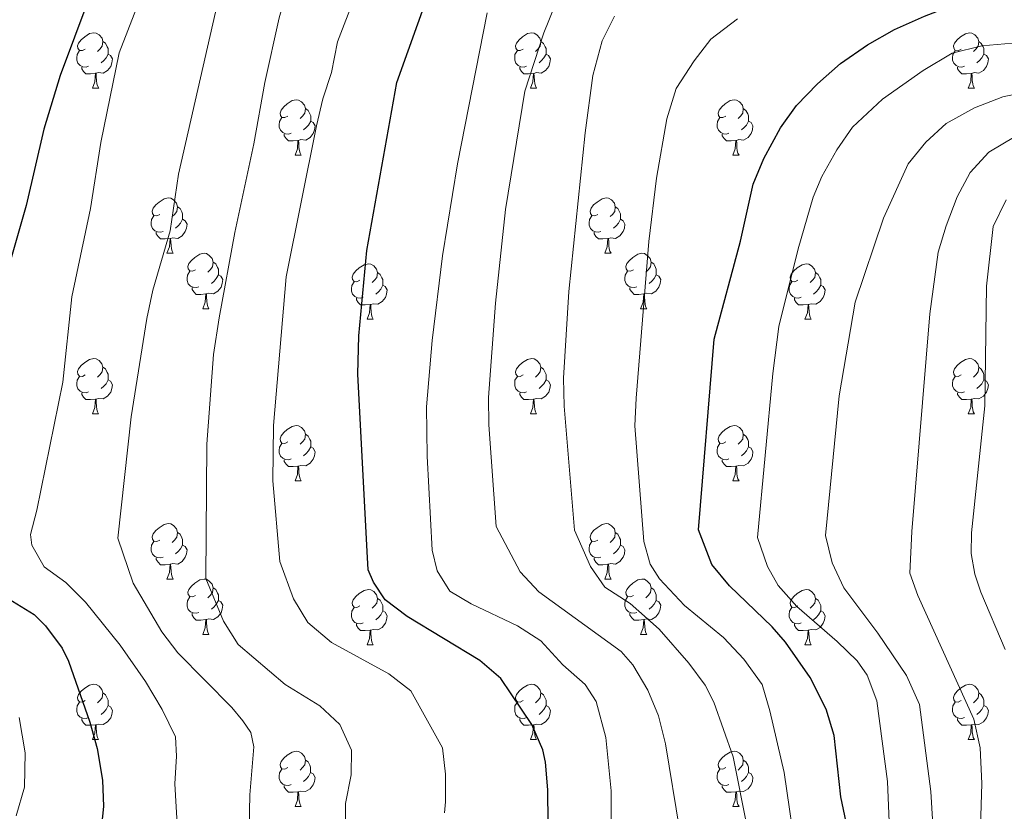
# Model space of a CAD drawing. Units: metres. Extents: x 654110 to 658632, y 4739015 to 4742086.
# Drawn here: x 656276 to 656454, y 4739712 to 4739855 of the extents above; entities that cross this region are included whole.
import ezdxf

# ---------------------------------------------------------------- set-up
doc = ezdxf.new("R2010")
doc.units = ezdxf.units.M
doc.header["$MEASUREMENT"] = 0
for name, color, linetype, lineweight in [('Level 36', 19, 'Continuous', 40), ('Level 4', 36, 'Continuous', 30), ('Level 5', 36, 'Continuous', 0)]:
    doc.layers.add(name, color=color, linetype=linetype, lineweight=lineweight)

msp = doc.modelspace()

# ---------------------------------------------------------------- linework, layer by layer
at = {"layer": 'Level 36', "color": 92, "linetype": 'Continuous', "lineweight": 0}
for points in [[(656287.65, 4739849.64), (656287.12, 4739849.38), (656286.59, 4739849.43), (656286.32, 4739849.8), (656286.27, 4739850.23), (656286.43, 4739850.75), (656286.91, 4739851.34), (656287.54, 4739851.87), (656288.44, 4739852.46), (656289.19, 4739852.62), (656289.62, 4739852.56), (656290.14, 4739852.25), (656290.68, 4739851.66), (656290.84, 4739851.02), (656290.72, 4739850.17), (656290.3, 4739849.64), (656289.88, 4739849.22)], [(656290.84, 4739851.02), (656291.31, 4739850.71), (656291.62, 4739850.07), (656291.78, 4739849.75), (656291.78, 4739849.17), (656291.78, 4739848.74), (656291.42, 4739848.05), (656291, 4739847.57), (656290.52, 4739847.15)], [(656366.98, 4739849.64), (656366.45, 4739849.38), (656365.92, 4739849.43), (656365.65, 4739849.8), (656365.6, 4739850.22), (656365.76, 4739850.74), (656366.24, 4739851.34), (656366.87, 4739851.87), (656367.77, 4739852.46), (656368.52, 4739852.62), (656368.94, 4739852.56), (656369.47, 4739852.24), (656370, 4739851.66), (656370.16, 4739851.02), (656370.05, 4739850.17), (656369.63, 4739849.64), (656369.21, 4739849.22)], [(656370.16, 4739851.02), (656370.64, 4739850.7), (656370.95, 4739850.06), (656371.11, 4739849.74), (656371.11, 4739849.16), (656371.11, 4739848.74), (656370.74, 4739848.05), (656370.32, 4739847.57), (656369.84, 4739847.15)], [(656446.3, 4739849.64), (656445.77, 4739849.37), (656445.24, 4739849.43), (656444.98, 4739849.8), (656444.92, 4739850.22), (656445.08, 4739850.74), (656445.56, 4739851.34), (656446.2, 4739851.87), (656447.1, 4739852.45), (656447.84, 4739852.61), (656448.27, 4739852.56), (656448.8, 4739852.24), (656449.33, 4739851.66), (656449.49, 4739851.02), (656449.38, 4739850.17), (656448.95, 4739849.64), (656448.53, 4739849.21)], [(656449.49, 4739851.02), (656449.96, 4739850.7), (656450.28, 4739850.06), (656450.44, 4739849.74), (656450.44, 4739849.16), (656450.44, 4739848.74), (656450.07, 4739848.05), (656449.65, 4739847.57), (656449.17, 4739847.15)], [(656288.24, 4739846.56), (656287.81, 4739846.4), (656287.22, 4739846.46), (656286.75, 4739846.67), (656286.32, 4739847.1), (656286.11, 4739847.68), (656286.11, 4739848.1), (656286.16, 4739848.69), (656286.59, 4739849.38)], [(656367.56, 4739846.56), (656367.14, 4739846.4), (656366.55, 4739846.46), (656366.08, 4739846.67), (656365.65, 4739847.1), (656365.44, 4739847.68), (656365.44, 4739848.1), (656365.49, 4739848.68), (656365.92, 4739849.38)], [(656446.89, 4739846.56), (656446.46, 4739846.4), (656445.88, 4739846.46), (656445.4, 4739846.67), (656444.98, 4739847.09), (656444.76, 4739847.68), (656444.76, 4739848.1), (656444.82, 4739848.68), (656445.24, 4739849.37)], [(656291.78, 4739848.74), (656292.24, 4739848.49), (656292.58, 4739847.88), (656292.48, 4739847.15), (656292.26, 4739846.51), (656291.68, 4739845.77), (656290.88, 4739845.29), (656290.04, 4739845.4), (656289.6, 4739845.27)], [(656371.11, 4739848.74), (656371.57, 4739848.49), (656371.91, 4739847.88), (656371.8, 4739847.15), (656371.59, 4739846.51), (656371.01, 4739845.77), (656370.21, 4739845.29), (656369.36, 4739845.4), (656368.93, 4739845.26)], [(656450.44, 4739848.74), (656450.89, 4739848.49), (656451.24, 4739847.87), (656451.13, 4739847.15), (656450.92, 4739846.51), (656450.33, 4739845.77), (656449.54, 4739845.29), (656448.69, 4739845.39), (656448.26, 4739845.26)], [(656289.5, 4739845.27), (656288.6, 4739845.18), (656287.76, 4739845.18), (656287.34, 4739845.61), (656287.02, 4739846.09), (656287.02, 4739846.4)], [(656368.82, 4739845.26), (656367.93, 4739845.18), (656367.09, 4739845.18), (656366.66, 4739845.61), (656366.34, 4739846.08), (656366.34, 4739846.4)], [(656448.15, 4739845.26), (656447.26, 4739845.18), (656446.41, 4739845.18), (656445.99, 4739845.61), (656445.67, 4739846.08), (656445.67, 4739846.4)], [(656288.95, 4739842.58), (656289.38, 4739843.74), (656289.5, 4739845.27), (656289.6, 4739845.27), (656289.64, 4739844.68), (656289.68, 4739844), (656289.74, 4739843.38), (656289.86, 4739842.98), (656290.08, 4739842.58)], [(656368.28, 4739842.58), (656368.71, 4739843.74), (656368.82, 4739845.26), (656368.93, 4739845.26), (656368.97, 4739844.68), (656369, 4739844), (656369.07, 4739843.38), (656369.19, 4739842.98), (656369.4, 4739842.58)], [(656447.6, 4739842.58), (656448.04, 4739843.74), (656448.15, 4739845.26), (656448.26, 4739845.26), (656448.29, 4739844.68), (656448.33, 4739843.99), (656448.4, 4739843.38), (656448.51, 4739842.98), (656448.73, 4739842.58)], [(656288.95, 4739842.58), (656290.08, 4739842.58)], [(656368.28, 4739842.58), (656369.4, 4739842.58)], [(656447.6, 4739842.58), (656448.73, 4739842.58)], [(656324.34, 4739837.5), (656323.81, 4739837.24), (656323.28, 4739837.29), (656323.02, 4739837.66), (656322.96, 4739838.08), (656323.12, 4739838.6), (656323.6, 4739839.2), (656324.24, 4739839.73), (656325.14, 4739840.32), (656325.88, 4739840.48), (656326.3, 4739840.42), (656326.84, 4739840.1), (656327.36, 4739839.52), (656327.52, 4739838.88), (656327.42, 4739838.03), (656326.99, 4739837.5), (656326.57, 4739837.08)], [(656403.67, 4739837.5), (656403.14, 4739837.24), (656402.61, 4739837.29), (656402.34, 4739837.66), (656402.29, 4739838.08), (656402.45, 4739838.6), (656402.93, 4739839.2), (656403.56, 4739839.73), (656404.46, 4739840.32), (656405.21, 4739840.48), (656405.63, 4739840.42), (656406.16, 4739840.1), (656406.69, 4739839.52), (656406.85, 4739838.88), (656406.74, 4739838.03), (656406.32, 4739837.5), (656405.9, 4739837.08)], [(656327.52, 4739838.88), (656328, 4739838.56), (656328.32, 4739837.92), (656328.48, 4739837.6), (656328.48, 4739837.02), (656328.48, 4739836.6), (656328.1, 4739835.91), (656327.68, 4739835.43), (656327.2, 4739835.01)], [(656406.85, 4739838.88), (656407.33, 4739838.56), (656407.64, 4739837.92), (656407.8, 4739837.6), (656407.8, 4739837.02), (656407.8, 4739836.6), (656407.43, 4739835.91), (656407.01, 4739835.43), (656406.53, 4739835.01)], [(656324.92, 4739834.42), (656324.5, 4739834.26), (656323.92, 4739834.32), (656323.44, 4739834.53), (656323.02, 4739834.96), (656322.8, 4739835.54), (656322.8, 4739835.96), (656322.86, 4739836.55), (656323.28, 4739837.24)], [(656404.25, 4739834.42), (656403.83, 4739834.26), (656403.24, 4739834.32), (656402.77, 4739834.53), (656402.34, 4739834.96), (656402.13, 4739835.54), (656402.13, 4739835.96), (656402.18, 4739836.54), (656402.61, 4739837.24)], [(656328.48, 4739836.6), (656328.93, 4739836.35), (656329.28, 4739835.74), (656329.16, 4739835.01), (656328.96, 4739834.37), (656328.37, 4739833.63), (656327.58, 4739833.15), (656326.72, 4739833.26), (656326.3, 4739833.13)], [(656407.8, 4739836.6), (656408.26, 4739836.35), (656408.6, 4739835.74), (656408.49, 4739835.01), (656408.28, 4739834.37), (656407.7, 4739833.63), (656406.9, 4739833.15), (656406.05, 4739833.26), (656405.62, 4739833.12)], [(656326.18, 4739833.13), (656325.3, 4739833.04), (656324.45, 4739833.04), (656324.02, 4739833.47), (656323.7, 4739833.95), (656323.7, 4739834.26)], [(656325.64, 4739830.44), (656326.08, 4739831.6), (656326.18, 4739833.13), (656326.3, 4739833.13), (656326.33, 4739832.54), (656326.36, 4739831.86), (656326.44, 4739831.24), (656326.55, 4739830.84), (656326.76, 4739830.44)], [(656405.51, 4739833.12), (656404.62, 4739833.04), (656403.78, 4739833.04), (656403.35, 4739833.47), (656403.03, 4739833.94), (656403.03, 4739834.26)], [(656404.97, 4739830.44), (656405.4, 4739831.6), (656405.51, 4739833.12), (656405.62, 4739833.12), (656405.66, 4739832.54), (656405.69, 4739831.86), (656405.76, 4739831.24), (656405.88, 4739830.84), (656406.09, 4739830.44)], [(656325.64, 4739830.44), (656326.76, 4739830.44)], [(656404.97, 4739830.44), (656406.09, 4739830.44)], [(656301.15, 4739819.73), (656300.62, 4739819.47), (656300.09, 4739819.52), (656299.83, 4739819.89), (656299.77, 4739820.32), (656299.93, 4739820.84), (656300.41, 4739821.43), (656301.05, 4739821.96), (656301.95, 4739822.55), (656302.69, 4739822.71), (656303.12, 4739822.65), (656303.65, 4739822.34), (656304.18, 4739821.75), (656304.34, 4739821.11), (656304.23, 4739820.26), (656303.8, 4739819.73), (656303.38, 4739819.31)], [(656380.48, 4739819.73), (656379.95, 4739819.47), (656379.42, 4739819.52), (656379.15, 4739819.89), (656379.1, 4739820.32), (656379.26, 4739820.84), (656379.74, 4739821.43), (656380.37, 4739821.96), (656381.27, 4739822.55), (656382.02, 4739822.71), (656382.44, 4739822.65), (656382.97, 4739822.34), (656383.5, 4739821.75), (656383.66, 4739821.11), (656383.55, 4739820.26), (656383.13, 4739819.73), (656382.71, 4739819.31)], [(656304.34, 4739821.11), (656304.81, 4739820.8), (656305.13, 4739820.16), (656305.29, 4739819.84), (656305.29, 4739819.26), (656305.29, 4739818.83), (656304.92, 4739818.14), (656304.5, 4739817.66), (656304.02, 4739817.24)], [(656383.66, 4739821.11), (656384.14, 4739820.8), (656384.45, 4739820.16), (656384.61, 4739819.84), (656384.61, 4739819.26), (656384.61, 4739818.83), (656384.24, 4739818.14), (656383.82, 4739817.66), (656383.34, 4739817.24)], [(656301.74, 4739816.65), (656301.31, 4739816.49), (656300.73, 4739816.55), (656300.25, 4739816.76), (656299.83, 4739817.19), (656299.61, 4739817.77), (656299.61, 4739818.19), (656299.67, 4739818.78), (656300.09, 4739819.47)], [(656381.06, 4739816.65), (656380.64, 4739816.49), (656380.05, 4739816.55), (656379.58, 4739816.76), (656379.15, 4739817.19), (656378.94, 4739817.77), (656378.94, 4739818.19), (656378.99, 4739818.78), (656379.42, 4739819.47)], [(656305.29, 4739818.83), (656305.74, 4739818.58), (656306.09, 4739817.97), (656305.98, 4739817.24), (656305.77, 4739816.6), (656305.18, 4739815.86), (656304.39, 4739815.38), (656303.54, 4739815.49), (656303.11, 4739815.36)], [(656384.61, 4739818.83), (656385.07, 4739818.58), (656385.41, 4739817.97), (656385.3, 4739817.24), (656385.09, 4739816.6), (656384.51, 4739815.86), (656383.71, 4739815.38), (656382.86, 4739815.49), (656382.43, 4739815.36)], [(656303, 4739815.36), (656302.11, 4739815.27), (656301.26, 4739815.27), (656300.84, 4739815.7), (656300.52, 4739816.18), (656300.52, 4739816.49)], [(656302.45, 4739812.67), (656302.89, 4739813.83), (656303, 4739815.36), (656303.11, 4739815.36), (656303.14, 4739814.77), (656303.18, 4739814.09), (656303.25, 4739813.47), (656303.36, 4739813.07), (656303.58, 4739812.67)], [(656382.32, 4739815.36), (656381.43, 4739815.27), (656380.59, 4739815.27), (656380.16, 4739815.7), (656379.84, 4739816.18), (656379.84, 4739816.49)], [(656381.78, 4739812.67), (656382.21, 4739813.83), (656382.32, 4739815.36), (656382.43, 4739815.36), (656382.47, 4739814.77), (656382.5, 4739814.09), (656382.57, 4739813.47), (656382.69, 4739813.07), (656382.9, 4739812.67)], [(656302.45, 4739812.67), (656303.58, 4739812.67)], [(656307.63, 4739809.7), (656307.1, 4739809.43), (656306.57, 4739809.49), (656306.3, 4739809.86), (656306.25, 4739810.28), (656306.41, 4739810.8), (656306.89, 4739811.4), (656307.52, 4739811.93), (656308.42, 4739812.51), (656309.17, 4739812.67), (656309.59, 4739812.62), (656310.12, 4739812.3), (656310.65, 4739811.72), (656310.81, 4739811.08), (656310.7, 4739810.23), (656310.28, 4739809.7), (656309.86, 4739809.27)], [(656381.78, 4739812.67), (656382.9, 4739812.67)], [(656386.95, 4739809.7), (656386.42, 4739809.43), (656385.89, 4739809.49), (656385.63, 4739809.86), (656385.57, 4739810.28), (656385.73, 4739810.8), (656386.21, 4739811.4), (656386.85, 4739811.93), (656387.75, 4739812.51), (656388.49, 4739812.67), (656388.92, 4739812.62), (656389.45, 4739812.3), (656389.98, 4739811.72), (656390.14, 4739811.08), (656390.03, 4739810.23), (656389.6, 4739809.7), (656389.18, 4739809.27)], [(656310.81, 4739811.08), (656311.29, 4739810.76), (656311.6, 4739810.12), (656311.76, 4739809.8), (656311.76, 4739809.22), (656311.76, 4739808.8), (656311.39, 4739808.11), (656310.97, 4739807.63), (656310.49, 4739807.21)], [(656337.4, 4739807.79), (656336.87, 4739807.53), (656336.34, 4739807.58), (656336.07, 4739807.95), (656336.02, 4739808.38), (656336.18, 4739808.9), (656336.66, 4739809.49), (656337.29, 4739810.02), (656338.19, 4739810.61), (656338.94, 4739810.77), (656339.36, 4739810.71), (656339.89, 4739810.4), (656340.42, 4739809.81), (656340.58, 4739809.17), (656340.47, 4739808.32), (656340.05, 4739807.79), (656339.63, 4739807.37)], [(656390.14, 4739811.08), (656390.61, 4739810.76), (656390.93, 4739810.12), (656391.09, 4739809.8), (656391.09, 4739809.22), (656391.09, 4739808.8), (656390.72, 4739808.11), (656390.3, 4739807.63), (656389.82, 4739807.21)], [(656416.72, 4739807.79), (656416.2, 4739807.53), (656415.66, 4739807.58), (656415.4, 4739807.95), (656415.34, 4739808.38), (656415.5, 4739808.9), (656415.98, 4739809.49), (656416.62, 4739810.02), (656417.52, 4739810.61), (656418.26, 4739810.77), (656418.69, 4739810.71), (656419.22, 4739810.4), (656419.75, 4739809.81), (656419.91, 4739809.17), (656419.8, 4739808.32), (656419.38, 4739807.79), (656418.96, 4739807.37)], [(656308.21, 4739806.62), (656307.79, 4739806.46), (656307.2, 4739806.52), (656306.73, 4739806.73), (656306.3, 4739807.15), (656306.09, 4739807.74), (656306.09, 4739808.16), (656306.14, 4739808.74), (656306.57, 4739809.43)], [(656311.76, 4739808.8), (656312.22, 4739808.55), (656312.56, 4739807.93), (656312.45, 4739807.21), (656312.24, 4739806.57), (656311.66, 4739805.83), (656310.86, 4739805.35), (656310.01, 4739805.45), (656309.58, 4739805.32)], [(656340.58, 4739809.17), (656341.06, 4739808.86), (656341.37, 4739808.22), (656341.53, 4739807.9), (656341.53, 4739807.32), (656341.53, 4739806.89), (656341.16, 4739806.2), (656340.74, 4739805.72), (656340.26, 4739805.3)], [(656387.54, 4739806.62), (656387.11, 4739806.46), (656386.53, 4739806.52), (656386.05, 4739806.73), (656385.63, 4739807.15), (656385.41, 4739807.74), (656385.41, 4739808.16), (656385.47, 4739808.74), (656385.89, 4739809.43)], [(656391.09, 4739808.8), (656391.54, 4739808.55), (656391.89, 4739807.93), (656391.78, 4739807.21), (656391.57, 4739806.57), (656390.98, 4739805.83), (656390.19, 4739805.35), (656389.34, 4739805.45), (656388.91, 4739805.32)], [(656419.91, 4739809.17), (656420.38, 4739808.86), (656420.7, 4739808.22), (656420.86, 4739807.9), (656420.86, 4739807.32), (656420.86, 4739806.89), (656420.49, 4739806.2), (656420.07, 4739805.72), (656419.59, 4739805.3)], [(656309.47, 4739805.32), (656308.58, 4739805.24), (656307.74, 4739805.24), (656307.31, 4739805.67), (656306.99, 4739806.14), (656306.99, 4739806.46)], [(656337.98, 4739804.71), (656337.56, 4739804.55), (656336.97, 4739804.61), (656336.5, 4739804.82), (656336.07, 4739805.25), (656335.86, 4739805.83), (656335.86, 4739806.25), (656335.91, 4739806.84), (656336.34, 4739807.53)], [(656341.53, 4739806.89), (656341.99, 4739806.64), (656342.33, 4739806.03), (656342.22, 4739805.3), (656342.01, 4739804.66), (656341.43, 4739803.92), (656340.63, 4739803.44), (656339.78, 4739803.55), (656339.35, 4739803.42)], [(656388.8, 4739805.32), (656387.91, 4739805.24), (656387.06, 4739805.24), (656386.64, 4739805.67), (656386.32, 4739806.14), (656386.32, 4739806.46)], [(656417.31, 4739804.71), (656416.88, 4739804.55), (656416.3, 4739804.61), (656415.82, 4739804.82), (656415.4, 4739805.25), (656415.18, 4739805.83), (656415.18, 4739806.25), (656415.24, 4739806.84), (656415.66, 4739807.53)], [(656420.86, 4739806.89), (656421.32, 4739806.64), (656421.66, 4739806.03), (656421.55, 4739805.3), (656421.34, 4739804.66), (656420.76, 4739803.92), (656419.96, 4739803.44), (656419.11, 4739803.55), (656418.68, 4739803.42)], [(656308.93, 4739802.64), (656309.36, 4739803.8), (656309.47, 4739805.32), (656309.58, 4739805.32), (656309.62, 4739804.74), (656309.65, 4739804.05), (656309.72, 4739803.44), (656309.84, 4739803.04), (656310.05, 4739802.64)], [(656388.25, 4739802.64), (656388.69, 4739803.8), (656388.8, 4739805.32), (656388.91, 4739805.32), (656388.94, 4739804.74), (656388.98, 4739804.05), (656389.05, 4739803.44), (656389.16, 4739803.04), (656389.38, 4739802.64)], [(656339.24, 4739803.42), (656338.35, 4739803.33), (656337.51, 4739803.33), (656337.08, 4739803.76), (656336.76, 4739804.24), (656336.76, 4739804.55)], [(656338.7, 4739800.73), (656339.13, 4739801.89), (656339.24, 4739803.42), (656339.35, 4739803.42), (656339.39, 4739802.83), (656339.42, 4739802.15), (656339.49, 4739801.53), (656339.61, 4739801.13), (656339.82, 4739800.73)], [(656418.57, 4739803.42), (656417.68, 4739803.33), (656416.84, 4739803.33), (656416.41, 4739803.76), (656416.09, 4739804.24), (656416.09, 4739804.55)], [(656418.02, 4739800.73), (656418.46, 4739801.89), (656418.57, 4739803.42), (656418.68, 4739803.42), (656418.72, 4739802.83), (656418.75, 4739802.15), (656418.82, 4739801.53), (656418.94, 4739801.13), (656419.15, 4739800.73)], [(656308.93, 4739802.64), (656310.05, 4739802.64)], [(656388.25, 4739802.64), (656389.38, 4739802.64)], [(656338.7, 4739800.73), (656339.82, 4739800.73)], [(656418.02, 4739800.73), (656419.15, 4739800.73)], [(656287.65, 4739790.65), (656287.12, 4739790.38), (656286.59, 4739790.44), (656286.32, 4739790.81), (656286.27, 4739791.24), (656286.43, 4739791.76), (656286.91, 4739792.35), (656287.54, 4739792.88), (656288.44, 4739793.46), (656289.19, 4739793.62), (656289.61, 4739793.57), (656290.14, 4739793.26), (656290.67, 4739792.67), (656290.83, 4739792.03), (656290.72, 4739791.18), (656290.3, 4739790.65), (656289.88, 4739790.22)], [(656366.98, 4739790.65), (656366.44, 4739790.38), (656365.92, 4739790.44), (656365.65, 4739790.81), (656365.6, 4739791.23), (656365.76, 4739791.75), (656366.24, 4739792.35), (656366.87, 4739792.88), (656367.77, 4739793.46), (656368.52, 4739793.62), (656368.94, 4739793.57), (656369.47, 4739793.25), (656370, 4739792.67), (656370.16, 4739792.03), (656370.05, 4739791.18), (656369.62, 4739790.65), (656369.2, 4739790.22)], [(656446.3, 4739790.65), (656445.77, 4739790.38), (656445.24, 4739790.44), (656444.98, 4739790.81), (656444.92, 4739791.23), (656445.08, 4739791.75), (656445.56, 4739792.35), (656446.2, 4739792.88), (656447.1, 4739793.46), (656447.84, 4739793.62), (656448.27, 4739793.57), (656448.8, 4739793.25), (656449.33, 4739792.67), (656449.49, 4739792.03), (656449.38, 4739791.18), (656448.95, 4739790.65), (656448.53, 4739790.22)], [(656288.23, 4739787.57), (656287.81, 4739787.41), (656287.22, 4739787.47), (656286.75, 4739787.68), (656286.32, 4739788.1), (656286.11, 4739788.69), (656286.11, 4739789.11), (656286.16, 4739789.7), (656286.59, 4739790.38)], [(656290.83, 4739792.03), (656291.31, 4739791.72), (656291.62, 4739791.08), (656291.78, 4739790.76), (656291.78, 4739790.18), (656291.78, 4739789.75), (656291.41, 4739789.06), (656290.99, 4739788.58), (656290.51, 4739788.16)], [(656367.56, 4739787.57), (656367.14, 4739787.41), (656366.55, 4739787.47), (656366.08, 4739787.68), (656365.65, 4739788.1), (656365.44, 4739788.69), (656365.44, 4739789.11), (656365.49, 4739789.69), (656365.92, 4739790.38)], [(656370.16, 4739792.03), (656370.64, 4739791.71), (656370.95, 4739791.07), (656371.11, 4739790.75), (656371.11, 4739790.17), (656371.11, 4739789.75), (656370.74, 4739789.06), (656370.32, 4739788.58), (656369.84, 4739788.16)], [(656446.89, 4739787.57), (656446.46, 4739787.41), (656445.88, 4739787.47), (656445.4, 4739787.68), (656444.98, 4739788.1), (656444.76, 4739788.69), (656444.76, 4739789.11), (656444.82, 4739789.69), (656445.24, 4739790.38)], [(656449.49, 4739792.03), (656449.96, 4739791.71), (656450.28, 4739791.07), (656450.44, 4739790.75), (656450.44, 4739790.17), (656450.44, 4739789.75), (656450.07, 4739789.06), (656449.65, 4739788.58), (656449.17, 4739788.16)], [(656291.78, 4739789.75), (656292.24, 4739789.5), (656292.58, 4739788.88), (656292.47, 4739788.16), (656292.26, 4739787.52), (656291.68, 4739786.78), (656290.88, 4739786.3), (656290.03, 4739786.4), (656289.6, 4739786.28)], [(656371.11, 4739789.75), (656371.56, 4739789.5), (656371.91, 4739788.88), (656371.8, 4739788.16), (656371.59, 4739787.52), (656371, 4739786.78), (656370.21, 4739786.3), (656369.36, 4739786.4), (656368.93, 4739786.27)], [(656450.44, 4739789.75), (656450.89, 4739789.5), (656451.24, 4739788.88), (656451.13, 4739788.16), (656450.92, 4739787.52), (656450.33, 4739786.78), (656449.54, 4739786.3), (656448.69, 4739786.4), (656448.26, 4739786.27)], [(656289.49, 4739786.28), (656288.6, 4739786.19), (656287.76, 4739786.19), (656287.33, 4739786.62), (656287.01, 4739787.1), (656287.01, 4739787.41)], [(656368.82, 4739786.27), (656367.93, 4739786.19), (656367.08, 4739786.19), (656366.66, 4739786.62), (656366.34, 4739787.09), (656366.34, 4739787.41)], [(656448.15, 4739786.27), (656447.26, 4739786.19), (656446.41, 4739786.19), (656445.99, 4739786.62), (656445.67, 4739787.09), (656445.67, 4739787.41)], [(656288.95, 4739783.59), (656289.38, 4739784.75), (656289.49, 4739786.28), (656289.6, 4739786.28), (656289.64, 4739785.69), (656289.67, 4739785), (656289.74, 4739784.39), (656289.86, 4739783.99), (656290.07, 4739783.59)], [(656368.28, 4739783.59), (656368.71, 4739784.75), (656368.82, 4739786.27), (656368.93, 4739786.27), (656368.96, 4739785.69), (656369, 4739785), (656369.07, 4739784.39), (656369.18, 4739783.99), (656369.4, 4739783.59)], [(656447.6, 4739783.59), (656448.04, 4739784.75), (656448.15, 4739786.27), (656448.26, 4739786.27), (656448.29, 4739785.69), (656448.33, 4739785), (656448.4, 4739784.39), (656448.51, 4739783.99), (656448.73, 4739783.59)], [(656288.95, 4739783.59), (656290.07, 4739783.59)], [(656368.28, 4739783.59), (656369.4, 4739783.59)], [(656447.6, 4739783.59), (656448.73, 4739783.59)], [(656324.34, 4739778.51), (656323.81, 4739778.24), (656323.28, 4739778.3), (656323.02, 4739778.67), (656322.96, 4739779.1), (656323.12, 4739779.62), (656323.6, 4739780.21), (656324.24, 4739780.74), (656325.14, 4739781.32), (656325.88, 4739781.48), (656326.3, 4739781.43), (656326.84, 4739781.12), (656327.36, 4739780.53), (656327.52, 4739779.89), (656327.42, 4739779.04), (656326.99, 4739778.51), (656326.57, 4739778.08)], [(656403.67, 4739778.51), (656403.14, 4739778.24), (656402.61, 4739778.3), (656402.34, 4739778.67), (656402.29, 4739779.09), (656402.45, 4739779.61), (656402.93, 4739780.21), (656403.56, 4739780.74), (656404.46, 4739781.32), (656405.21, 4739781.48), (656405.63, 4739781.43), (656406.16, 4739781.11), (656406.69, 4739780.53), (656406.85, 4739779.89), (656406.74, 4739779.04), (656406.32, 4739778.51), (656405.9, 4739778.08)], [(656327.52, 4739779.89), (656328, 4739779.58), (656328.32, 4739778.94), (656328.48, 4739778.62), (656328.48, 4739778.04), (656328.48, 4739777.61), (656328.1, 4739776.92), (656327.68, 4739776.44), (656327.2, 4739776.02)], [(656406.85, 4739779.89), (656407.33, 4739779.57), (656407.64, 4739778.93), (656407.8, 4739778.61), (656407.8, 4739778.03), (656407.8, 4739777.61), (656407.43, 4739776.92), (656407.01, 4739776.44), (656406.53, 4739776.02)], [(656324.92, 4739775.43), (656324.5, 4739775.27), (656323.92, 4739775.33), (656323.44, 4739775.54), (656323.02, 4739775.96), (656322.8, 4739776.55), (656322.8, 4739776.97), (656322.86, 4739777.56), (656323.28, 4739778.24)], [(656404.25, 4739775.43), (656403.83, 4739775.27), (656403.24, 4739775.33), (656402.77, 4739775.54), (656402.34, 4739775.96), (656402.13, 4739776.55), (656402.13, 4739776.97), (656402.18, 4739777.55), (656402.61, 4739778.24)], [(656328.48, 4739777.61), (656328.93, 4739777.36), (656329.28, 4739776.74), (656329.16, 4739776.02), (656328.96, 4739775.38), (656328.37, 4739774.64), (656327.58, 4739774.16), (656326.72, 4739774.26), (656326.3, 4739774.14)], [(656407.8, 4739777.61), (656408.26, 4739777.36), (656408.6, 4739776.74), (656408.49, 4739776.02), (656408.28, 4739775.38), (656407.7, 4739774.64), (656406.9, 4739774.16), (656406.05, 4739774.26), (656405.62, 4739774.13)], [(656326.18, 4739774.14), (656325.3, 4739774.05), (656324.45, 4739774.05), (656324.02, 4739774.48), (656323.7, 4739774.96), (656323.7, 4739775.27)], [(656405.51, 4739774.13), (656404.62, 4739774.05), (656403.78, 4739774.05), (656403.35, 4739774.48), (656403.03, 4739774.95), (656403.03, 4739775.27)], [(656325.64, 4739771.45), (656326.08, 4739772.61), (656326.18, 4739774.14), (656326.3, 4739774.14), (656326.33, 4739773.55), (656326.36, 4739772.86), (656326.44, 4739772.25), (656326.55, 4739771.85), (656326.76, 4739771.45)], [(656404.97, 4739771.45), (656405.4, 4739772.61), (656405.51, 4739774.13), (656405.62, 4739774.13), (656405.66, 4739773.55), (656405.69, 4739772.86), (656405.76, 4739772.25), (656405.88, 4739771.85), (656406.09, 4739771.45)], [(656325.64, 4739771.45), (656326.76, 4739771.45)], [(656404.97, 4739771.45), (656406.09, 4739771.45)], [(656301.15, 4739760.74), (656300.62, 4739760.48), (656300.09, 4739760.53), (656299.83, 4739760.9), (656299.77, 4739761.33), (656299.93, 4739761.85), (656300.41, 4739762.44), (656301.05, 4739762.97), (656301.95, 4739763.56), (656302.69, 4739763.72), (656303.12, 4739763.66), (656303.65, 4739763.35), (656304.18, 4739762.76), (656304.34, 4739762.12), (656304.23, 4739761.27), (656303.8, 4739760.74), (656303.38, 4739760.32)], [(656380.48, 4739760.74), (656379.95, 4739760.48), (656379.42, 4739760.53), (656379.15, 4739760.9), (656379.1, 4739761.33), (656379.26, 4739761.85), (656379.74, 4739762.44), (656380.37, 4739762.97), (656381.27, 4739763.56), (656382.02, 4739763.72), (656382.44, 4739763.66), (656382.97, 4739763.34), (656383.5, 4739762.76), (656383.66, 4739762.12), (656383.55, 4739761.27), (656383.13, 4739760.74), (656382.71, 4739760.32)], [(656304.34, 4739762.12), (656304.81, 4739761.81), (656305.13, 4739761.17), (656305.29, 4739760.85), (656305.29, 4739760.27), (656305.29, 4739759.84), (656304.92, 4739759.15), (656304.5, 4739758.67), (656304.02, 4739758.25)], [(656383.66, 4739762.12), (656384.14, 4739761.81), (656384.45, 4739761.17), (656384.61, 4739760.85), (656384.61, 4739760.27), (656384.61, 4739759.84), (656384.24, 4739759.15), (656383.82, 4739758.67), (656383.34, 4739758.25)], [(656301.74, 4739757.66), (656301.31, 4739757.5), (656300.73, 4739757.56), (656300.25, 4739757.77), (656299.83, 4739758.2), (656299.61, 4739758.78), (656299.61, 4739759.2), (656299.67, 4739759.79), (656300.09, 4739760.48)], [(656381.06, 4739757.66), (656380.64, 4739757.5), (656380.05, 4739757.56), (656379.58, 4739757.77), (656379.15, 4739758.2), (656378.94, 4739758.78), (656378.94, 4739759.2), (656378.99, 4739759.79), (656379.42, 4739760.48)], [(656305.29, 4739759.84), (656305.74, 4739759.59), (656306.09, 4739758.98), (656305.98, 4739758.25), (656305.77, 4739757.61), (656305.18, 4739756.87), (656304.39, 4739756.39), (656303.54, 4739756.5), (656303.11, 4739756.37)], [(656384.61, 4739759.84), (656385.07, 4739759.59), (656385.41, 4739758.98), (656385.3, 4739758.25), (656385.09, 4739757.61), (656384.51, 4739756.87), (656383.71, 4739756.39), (656382.86, 4739756.5), (656382.43, 4739756.37)], [(656303, 4739756.37), (656302.11, 4739756.28), (656301.26, 4739756.28), (656300.84, 4739756.71), (656300.52, 4739757.19), (656300.52, 4739757.5)], [(656382.32, 4739756.37), (656381.43, 4739756.28), (656380.59, 4739756.28), (656380.16, 4739756.71), (656379.84, 4739757.19), (656379.84, 4739757.5)], [(656302.45, 4739753.68), (656302.89, 4739754.84), (656303, 4739756.37), (656303.11, 4739756.37), (656303.14, 4739755.78), (656303.18, 4739755.1), (656303.25, 4739754.48), (656303.36, 4739754.08), (656303.58, 4739753.68)], [(656381.78, 4739753.68), (656382.21, 4739754.84), (656382.32, 4739756.37), (656382.43, 4739756.37), (656382.47, 4739755.78), (656382.5, 4739755.1), (656382.57, 4739754.48), (656382.69, 4739754.08), (656382.9, 4739753.68)], [(656302.45, 4739753.68), (656303.58, 4739753.68)], [(656307.63, 4739750.71), (656307.1, 4739750.44), (656306.57, 4739750.5), (656306.3, 4739750.87), (656306.25, 4739751.29), (656306.41, 4739751.81), (656306.89, 4739752.41), (656307.52, 4739752.94), (656308.42, 4739753.52), (656309.17, 4739753.68), (656309.59, 4739753.63), (656310.12, 4739753.31), (656310.65, 4739752.73), (656310.81, 4739752.09), (656310.7, 4739751.24), (656310.28, 4739750.71), (656309.86, 4739750.28)], [(656381.78, 4739753.68), (656382.9, 4739753.68)], [(656386.95, 4739750.71), (656386.42, 4739750.44), (656385.89, 4739750.5), (656385.63, 4739750.87), (656385.57, 4739751.29), (656385.73, 4739751.81), (656386.21, 4739752.41), (656386.85, 4739752.94), (656387.75, 4739753.52), (656388.49, 4739753.68), (656388.92, 4739753.63), (656389.45, 4739753.31), (656389.98, 4739752.73), (656390.14, 4739752.09), (656390.03, 4739751.24), (656389.6, 4739750.71), (656389.18, 4739750.28)], [(656310.81, 4739752.09), (656311.29, 4739751.77), (656311.6, 4739751.13), (656311.76, 4739750.81), (656311.76, 4739750.23), (656311.76, 4739749.81), (656311.39, 4739749.12), (656310.97, 4739748.64), (656310.49, 4739748.22)], [(656337.4, 4739748.8), (656336.87, 4739748.54), (656336.34, 4739748.59), (656336.07, 4739748.96), (656336.02, 4739749.39), (656336.18, 4739749.91), (656336.66, 4739750.5), (656337.29, 4739751.03), (656338.19, 4739751.62), (656338.94, 4739751.78), (656339.36, 4739751.72), (656339.89, 4739751.41), (656340.42, 4739750.82), (656340.58, 4739750.18), (656340.47, 4739749.33), (656340.05, 4739748.8), (656339.63, 4739748.38)], [(656390.14, 4739752.09), (656390.61, 4739751.77), (656390.93, 4739751.13), (656391.09, 4739750.81), (656391.09, 4739750.23), (656391.09, 4739749.81), (656390.72, 4739749.12), (656390.3, 4739748.64), (656389.82, 4739748.22)], [(656416.72, 4739748.8), (656416.2, 4739748.54), (656415.66, 4739748.59), (656415.4, 4739748.96), (656415.34, 4739749.38), (656415.5, 4739749.9), (656415.98, 4739750.5), (656416.62, 4739751.03), (656417.52, 4739751.62), (656418.26, 4739751.78), (656418.69, 4739751.72), (656419.22, 4739751.4), (656419.75, 4739750.82), (656419.91, 4739750.18), (656419.8, 4739749.33), (656419.38, 4739748.8), (656418.96, 4739748.38)], [(656308.21, 4739747.63), (656307.79, 4739747.47), (656307.2, 4739747.53), (656306.73, 4739747.74), (656306.3, 4739748.16), (656306.09, 4739748.75), (656306.09, 4739749.17), (656306.14, 4739749.75), (656306.57, 4739750.44)], [(656311.76, 4739749.81), (656312.22, 4739749.56), (656312.56, 4739748.94), (656312.45, 4739748.22), (656312.24, 4739747.58), (656311.66, 4739746.84), (656310.86, 4739746.36), (656310.01, 4739746.46), (656309.58, 4739746.33)], [(656340.58, 4739750.18), (656341.06, 4739749.87), (656341.37, 4739749.23), (656341.53, 4739748.91), (656341.53, 4739748.33), (656341.53, 4739747.9), (656341.16, 4739747.21), (656340.74, 4739746.73), (656340.26, 4739746.31)], [(656387.54, 4739747.63), (656387.11, 4739747.47), (656386.53, 4739747.53), (656386.05, 4739747.74), (656385.63, 4739748.16), (656385.41, 4739748.75), (656385.41, 4739749.17), (656385.47, 4739749.75), (656385.89, 4739750.44)], [(656391.09, 4739749.81), (656391.54, 4739749.56), (656391.89, 4739748.94), (656391.78, 4739748.22), (656391.57, 4739747.58), (656390.98, 4739746.84), (656390.19, 4739746.36), (656389.34, 4739746.46), (656388.91, 4739746.33)], [(656419.91, 4739750.18), (656420.38, 4739749.86), (656420.7, 4739749.22), (656420.86, 4739748.9), (656420.86, 4739748.32), (656420.86, 4739747.9), (656420.49, 4739747.21), (656420.07, 4739746.73), (656419.59, 4739746.31)], [(656337.98, 4739745.72), (656337.56, 4739745.56), (656336.97, 4739745.62), (656336.5, 4739745.83), (656336.07, 4739746.26), (656335.86, 4739746.84), (656335.86, 4739747.26), (656335.91, 4739747.85), (656336.34, 4739748.54)], [(656341.53, 4739747.9), (656341.99, 4739747.65), (656342.33, 4739747.04), (656342.22, 4739746.31), (656342.01, 4739745.67), (656341.43, 4739744.93), (656340.63, 4739744.45), (656339.78, 4739744.56), (656339.35, 4739744.43)], [(656417.31, 4739745.72), (656416.88, 4739745.56), (656416.3, 4739745.62), (656415.82, 4739745.83), (656415.4, 4739746.26), (656415.18, 4739746.84), (656415.18, 4739747.26), (656415.24, 4739747.84), (656415.66, 4739748.54)], [(656420.86, 4739747.9), (656421.32, 4739747.65), (656421.66, 4739747.04), (656421.55, 4739746.31), (656421.34, 4739745.67), (656420.76, 4739744.93), (656419.96, 4739744.45), (656419.11, 4739744.56), (656418.68, 4739744.43)], [(656309.47, 4739746.33), (656308.58, 4739746.25), (656307.74, 4739746.25), (656307.31, 4739746.68), (656306.99, 4739747.15), (656306.99, 4739747.47)], [(656308.93, 4739743.65), (656309.36, 4739744.81), (656309.47, 4739746.33), (656309.58, 4739746.33), (656309.62, 4739745.75), (656309.65, 4739745.06), (656309.72, 4739744.45), (656309.84, 4739744.05), (656310.05, 4739743.65)], [(656388.8, 4739746.33), (656387.91, 4739746.25), (656387.06, 4739746.25), (656386.64, 4739746.68), (656386.32, 4739747.15), (656386.32, 4739747.47)], [(656388.25, 4739743.65), (656388.69, 4739744.81), (656388.8, 4739746.33), (656388.91, 4739746.33), (656388.94, 4739745.75), (656388.98, 4739745.06), (656389.05, 4739744.45), (656389.16, 4739744.05), (656389.38, 4739743.65)], [(656339.24, 4739744.43), (656338.35, 4739744.34), (656337.51, 4739744.34), (656337.08, 4739744.77), (656336.76, 4739745.25), (656336.76, 4739745.56)], [(656338.7, 4739741.74), (656339.13, 4739742.9), (656339.24, 4739744.43), (656339.35, 4739744.43), (656339.39, 4739743.84), (656339.42, 4739743.16), (656339.49, 4739742.54), (656339.61, 4739742.14), (656339.82, 4739741.74)], [(656418.57, 4739744.43), (656417.68, 4739744.34), (656416.84, 4739744.34), (656416.41, 4739744.77), (656416.09, 4739745.25), (656416.09, 4739745.56)], [(656418.02, 4739741.74), (656418.46, 4739742.9), (656418.57, 4739744.43), (656418.68, 4739744.43), (656418.72, 4739743.84), (656418.75, 4739743.16), (656418.82, 4739742.54), (656418.94, 4739742.14), (656419.15, 4739741.74)], [(656308.93, 4739743.65), (656310.05, 4739743.65)], [(656388.25, 4739743.65), (656389.38, 4739743.65)], [(656338.7, 4739741.74), (656339.82, 4739741.74)], [(656418.02, 4739741.74), (656419.15, 4739741.74)], [(656287.65, 4739731.66), (656287.12, 4739731.39), (656286.59, 4739731.45), (656286.32, 4739731.82), (656286.27, 4739732.24), (656286.43, 4739732.76), (656286.91, 4739733.36), (656287.54, 4739733.89), (656288.44, 4739734.47), (656289.19, 4739734.63), (656289.61, 4739734.58), (656290.14, 4739734.26), (656290.67, 4739733.68), (656290.83, 4739733.04), (656290.72, 4739732.19), (656290.3, 4739731.66), (656289.88, 4739731.23)], [(656366.98, 4739731.66), (656366.44, 4739731.39), (656365.92, 4739731.45), (656365.65, 4739731.82), (656365.6, 4739732.24), (656365.76, 4739732.76), (656366.24, 4739733.36), (656366.87, 4739733.89), (656367.77, 4739734.47), (656368.52, 4739734.63), (656368.94, 4739734.58), (656369.47, 4739734.26), (656370, 4739733.68), (656370.16, 4739733.04), (656370.05, 4739732.19), (656369.62, 4739731.66), (656369.2, 4739731.23)], [(656446.3, 4739731.66), (656445.77, 4739731.39), (656445.24, 4739731.45), (656444.98, 4739731.82), (656444.92, 4739732.24), (656445.08, 4739732.76), (656445.56, 4739733.36), (656446.2, 4739733.89), (656447.1, 4739734.47), (656447.84, 4739734.63), (656448.27, 4739734.58), (656448.8, 4739734.26), (656449.33, 4739733.68), (656449.49, 4739733.04), (656449.38, 4739732.19), (656448.95, 4739731.66), (656448.53, 4739731.23)], [(656290.83, 4739733.04), (656291.31, 4739732.72), (656291.62, 4739732.08), (656291.78, 4739731.76), (656291.78, 4739731.18), (656291.78, 4739730.76), (656291.41, 4739730.07), (656290.99, 4739729.59), (656290.51, 4739729.17)], [(656370.16, 4739733.04), (656370.64, 4739732.72), (656370.95, 4739732.08), (656371.11, 4739731.76), (656371.11, 4739731.18), (656371.11, 4739730.76), (656370.74, 4739730.07), (656370.32, 4739729.59), (656369.84, 4739729.17)], [(656449.49, 4739733.04), (656449.96, 4739732.72), (656450.28, 4739732.08), (656450.44, 4739731.76), (656450.44, 4739731.18), (656450.44, 4739730.76), (656450.07, 4739730.07), (656449.65, 4739729.59), (656449.17, 4739729.17)], [(656288.23, 4739728.58), (656287.81, 4739728.42), (656287.22, 4739728.48), (656286.75, 4739728.69), (656286.32, 4739729.11), (656286.11, 4739729.7), (656286.11, 4739730.12), (656286.16, 4739730.7), (656286.59, 4739731.39)], [(656291.78, 4739730.76), (656292.24, 4739730.51), (656292.58, 4739729.89), (656292.47, 4739729.17), (656292.26, 4739728.53), (656291.68, 4739727.79), (656290.88, 4739727.31), (656290.03, 4739727.41), (656289.6, 4739727.28)], [(656367.56, 4739728.58), (656367.14, 4739728.42), (656366.55, 4739728.48), (656366.08, 4739728.69), (656365.65, 4739729.11), (656365.44, 4739729.7), (656365.44, 4739730.12), (656365.49, 4739730.7), (656365.92, 4739731.39)], [(656371.11, 4739730.76), (656371.56, 4739730.51), (656371.91, 4739729.89), (656371.8, 4739729.17), (656371.59, 4739728.53), (656371, 4739727.79), (656370.21, 4739727.31), (656369.36, 4739727.41), (656368.93, 4739727.28)], [(656446.89, 4739728.58), (656446.46, 4739728.42), (656445.88, 4739728.48), (656445.4, 4739728.69), (656444.98, 4739729.11), (656444.76, 4739729.7), (656444.76, 4739730.12), (656444.82, 4739730.7), (656445.24, 4739731.39)], [(656450.44, 4739730.76), (656450.89, 4739730.51), (656451.24, 4739729.89), (656451.13, 4739729.17), (656450.92, 4739728.53), (656450.33, 4739727.79), (656449.54, 4739727.31), (656448.69, 4739727.41), (656448.26, 4739727.28)], [(656289.49, 4739727.28), (656288.6, 4739727.2), (656287.76, 4739727.2), (656287.33, 4739727.63), (656287.01, 4739728.1), (656287.01, 4739728.42)], [(656368.82, 4739727.28), (656367.93, 4739727.2), (656367.08, 4739727.2), (656366.66, 4739727.63), (656366.34, 4739728.1), (656366.34, 4739728.42)], [(656448.15, 4739727.28), (656447.26, 4739727.2), (656446.41, 4739727.2), (656445.99, 4739727.63), (656445.67, 4739728.1), (656445.67, 4739728.42)], [(656288.95, 4739724.6), (656289.38, 4739725.76), (656289.49, 4739727.28), (656289.6, 4739727.28), (656289.64, 4739726.7), (656289.67, 4739726.01), (656289.74, 4739725.4), (656289.86, 4739725), (656290.07, 4739724.6)], [(656368.28, 4739724.6), (656368.71, 4739725.76), (656368.82, 4739727.28), (656368.93, 4739727.28), (656368.96, 4739726.7), (656369, 4739726.01), (656369.07, 4739725.4), (656369.18, 4739725), (656369.4, 4739724.6)], [(656447.6, 4739724.6), (656448.04, 4739725.76), (656448.15, 4739727.28), (656448.26, 4739727.28), (656448.29, 4739726.7), (656448.33, 4739726.01), (656448.4, 4739725.4), (656448.51, 4739725), (656448.73, 4739724.6)], [(656288.95, 4739724.6), (656290.07, 4739724.6)], [(656368.28, 4739724.6), (656369.4, 4739724.6)], [(656447.6, 4739724.6), (656448.73, 4739724.6)], [(656324.34, 4739719.52), (656323.81, 4739719.25), (656323.28, 4739719.31), (656323.01, 4739719.68), (656322.96, 4739720.1), (656323.12, 4739720.62), (656323.6, 4739721.22), (656324.23, 4739721.75), (656325.13, 4739722.33), (656325.88, 4739722.49), (656326.3, 4739722.44), (656326.83, 4739722.12), (656327.36, 4739721.54), (656327.52, 4739720.9), (656327.41, 4739720.05), (656326.99, 4739719.52), (656326.57, 4739719.09)], [(656327.52, 4739720.9), (656328, 4739720.58), (656328.31, 4739719.94), (656328.47, 4739719.62), (656328.47, 4739719.04), (656328.47, 4739718.62), (656328.1, 4739717.93), (656327.68, 4739717.45), (656327.2, 4739717.03)], [(656403.67, 4739719.52), (656403.14, 4739719.25), (656402.61, 4739719.31), (656402.34, 4739719.68), (656402.29, 4739720.1), (656402.45, 4739720.62), (656402.93, 4739721.22), (656403.56, 4739721.75), (656404.46, 4739722.33), (656405.21, 4739722.49), (656405.63, 4739722.44), (656406.16, 4739722.12), (656406.69, 4739721.54), (656406.85, 4739720.9), (656406.74, 4739720.05), (656406.32, 4739719.52), (656405.9, 4739719.09)], [(656406.85, 4739720.9), (656407.33, 4739720.58), (656407.64, 4739719.94), (656407.8, 4739719.62), (656407.8, 4739719.04), (656407.8, 4739718.62), (656407.43, 4739717.93), (656407.01, 4739717.45), (656406.53, 4739717.03)], [(656324.92, 4739716.44), (656324.5, 4739716.28), (656323.91, 4739716.34), (656323.44, 4739716.55), (656323.01, 4739716.97), (656322.8, 4739717.56), (656322.8, 4739717.98), (656322.85, 4739718.56), (656323.28, 4739719.25)], [(656404.25, 4739716.44), (656403.83, 4739716.28), (656403.24, 4739716.34), (656402.77, 4739716.55), (656402.34, 4739716.97), (656402.13, 4739717.56), (656402.13, 4739717.98), (656402.18, 4739718.56), (656402.61, 4739719.25)], [(656328.47, 4739718.62), (656328.93, 4739718.37), (656329.27, 4739717.75), (656329.16, 4739717.03), (656328.95, 4739716.39), (656328.37, 4739715.65), (656327.57, 4739715.17), (656326.72, 4739715.27), (656326.29, 4739715.14)], [(656407.8, 4739718.62), (656408.26, 4739718.37), (656408.6, 4739717.75), (656408.49, 4739717.03), (656408.28, 4739716.39), (656407.7, 4739715.65), (656406.9, 4739715.17), (656406.05, 4739715.27), (656405.62, 4739715.14)], [(656326.18, 4739715.14), (656325.29, 4739715.06), (656324.45, 4739715.06), (656324.02, 4739715.49), (656323.7, 4739715.96), (656323.7, 4739716.28)], [(656405.51, 4739715.14), (656404.62, 4739715.06), (656403.78, 4739715.06), (656403.35, 4739715.49), (656403.03, 4739715.96), (656403.03, 4739716.28)], [(656325.64, 4739712.46), (656326.07, 4739713.62), (656326.18, 4739715.14), (656326.29, 4739715.14), (656326.33, 4739714.56), (656326.36, 4739713.87), (656326.43, 4739713.26), (656326.55, 4739712.86), (656326.76, 4739712.46)], [(656404.96, 4739712.46), (656405.4, 4739713.62), (656405.51, 4739715.14), (656405.62, 4739715.14), (656405.66, 4739714.56), (656405.69, 4739713.87), (656405.76, 4739713.26), (656405.88, 4739712.86), (656406.09, 4739712.46)], [(656325.64, 4739712.46), (656326.76, 4739712.46)], [(656404.96, 4739712.46), (656406.09, 4739712.46)]]:
    msp.add_lwpolyline(points, dxfattribs=at)
at = {"layer": 'Level 4', "color": 36, "linetype": 'Continuous', "lineweight": 30}
for points in [[(656294.41, 4739950.61, 700), (656313.12, 4739947.27, 700), (656321.35, 4739944.85, 700), (656328.52, 4739942.33, 700), (656332.86, 4739939.85, 700), (656337.16, 4739935.99, 700), (656346.38, 4739928.51, 700), (656344.24, 4739927.4, 700), (656331.5, 4739923.78, 700), (656326.95, 4739921.72, 700), (656320.4, 4739917.84, 700), (656316.66, 4739914.51, 700), (656312.83, 4739910.07, 700), (656309.9, 4739905.98, 700), (656304.83, 4739897.16, 700), (656296.86, 4739880.83, 700), (656290.87, 4739865.74, 700), (656283.1, 4739844.87, 700), (656280.17, 4739835.16, 700), (656276.93, 4739821.34, 700), (656274.03, 4739811.17, 700)], [(656371.5, 4739709.51, 725), (656371.42, 4739715.52, 725), (656371.02, 4739720.51, 725), (656370.53, 4739722.72, 725), (656368.56, 4739727.33, 725), (656362.92, 4739735.65, 725), (656359.14, 4739738.95, 725), (656345.96, 4739746.92, 725), (656341.96, 4739749.93, 725), (656339.88, 4739753.12, 725), (656338.9, 4739755.33, 725), (656338.71, 4739758.68, 725), (656337.02, 4739790.78, 725), (656337.19, 4739797.72, 725), (656338.66, 4739813.21, 725), (656344.06, 4739843.6, 725), (656349.97, 4739860.04, 725)], [(656425.74, 4739708.48, 750), (656424.52, 4739714.26, 750), (656423.28, 4739725.34, 750), (656421.83, 4739730.12, 750), (656418.97, 4739735.86, 750), (656414.48, 4739742.24, 750), (656412.1, 4739745.01, 750), (656404.34, 4739752.44, 750), (656401.15, 4739756.31, 750), (656398.71, 4739762.57, 750), (656401.54, 4739797.15, 750), (656406.33, 4739814.88, 750), (656408.66, 4739825.21, 750), (656410.57, 4739829.83, 750), (656413.6, 4739835.4, 750), (656416.51, 4739839.47, 750), (656420.3, 4739843.38, 750), (656424.48, 4739847.04, 750), (656429.33, 4739850.46, 750), (656434.26, 4739853.22, 750), (656439.69, 4739855.62, 750), (656444.36, 4739857.43, 750), (656455.2, 4739860.73, 750)], [(656273.68, 4739750.17, 700), (656278.38, 4739747.26, 700), (656280.47, 4739745.19, 700), (656283.44, 4739741.13, 700), (656284.6, 4739738.78, 700), (656288.46, 4739727.78, 700), (656289.79, 4739722.96, 700), (656290.78, 4739717.27, 700), (656290.93, 4739712.51, 700), (656290.6, 4739708.97, 700)]]:
    msp.add_polyline3d(points, dxfattribs=at)
at = {"layer": 'Level 5', "color": 36, "linetype": 'Continuous', "lineweight": 0}
for points in [[(656385.96, 4739954.6, 715), (656395.25, 4739946.9, 715), (656410.19, 4739931.81, 715), (656410.8, 4739928.34, 715), (656408.87, 4739926.71, 715), (656404.61, 4739924.08, 715), (656399.12, 4739921.37, 715), (656393.35, 4739919.14, 715), (656387.84, 4739917.55, 715), (656378.32, 4739913.84, 715), (656357.23, 4739904.63, 715), (656351.52, 4739901.67, 715), (656346.67, 4739898.32, 715), (656341.97, 4739894.19, 715), (656338.75, 4739890.36, 715), (656335.36, 4739885.5, 715), (656329.7, 4739876.14, 715), (656325.97, 4739866.61, 715), (656322.76, 4739855.32, 715), (656320.16, 4739843.6, 715)], [(656303.34, 4739874.76, 705), (656301.41, 4739870.16, 705), (656298.49, 4739861.2, 705), (656293.8, 4739848.97, 705), (656290.47, 4739832.74, 705), (656288.6, 4739820.8, 705), (656285.21, 4739804.77, 705), (656283.58, 4739789.31, 705), (656278.86, 4739766.14, 705), (656277.74, 4739761.73, 705), (656277.97, 4739759.8, 705), (656280.18, 4739755.9, 705), (656284.15, 4739753.06, 705), (656287.67, 4739749.51, 705), (656293.99, 4739741.72, 705), (656298.55, 4739735.09, 705), (656301.57, 4739730.02, 705), (656303.98, 4739725.09, 705), (656304.18, 4739721.6, 705), (656303.88, 4739716.61, 705), (656304.4, 4739707.21, 705)], [(656339.62, 4739867.31, 720), (656333.33, 4739850.96, 720), (656332.28, 4739845.4, 720), (656330.71, 4739840.66, 720), (656329.52, 4739835.76, 720), (656324.07, 4739808.44, 720), (656321.75, 4739781.48, 720), (656321.65, 4739771.47, 720), (656322.91, 4739756.87, 720), (656325.38, 4739750.09, 720), (656327.98, 4739745.83, 720), (656332.24, 4739742.21, 720), (656342.65, 4739736.5, 720), (656346.62, 4739733.41, 720), (656352.33, 4739723.1, 720), (656352.93, 4739718.33, 720), (656352.88, 4739713.33, 720), (656352.74, 4739711.36, 720)], [(656312, 4739859.85, 710), (656304.55, 4739827.01, 710), (656303.03, 4739816.77, 710), (656299.88, 4739805.98, 710), (656298.83, 4739800.86, 710), (656295.95, 4739783.06, 710), (656293.56, 4739761.11, 710), (656296.32, 4739752.95, 710), (656301.52, 4739744.12, 710), (656304.42, 4739740.34, 710), (656314.21, 4739730.41, 710), (656316.2, 4739728, 710), (656317.62, 4739725.88, 710), (656318.2, 4739723.29, 710), (656317.47, 4739714.57, 710), (656317.23, 4739702.58, 710)], [(656395.37, 4739708, 735), (656392.77, 4739723.83, 735), (656391.48, 4739728.91, 735), (656389.56, 4739733.54, 735), (656386.83, 4739738.16, 735), (656384.75, 4739740.56, 735), (656369.81, 4739751.33, 735), (656366.4, 4739754.99, 735), (656362.08, 4739763.18, 735), (656360.75, 4739781.58, 735), (656360.7, 4739786.58, 735), (656361.94, 4739803.65, 735), (656363.78, 4739820.63, 735), (656367.28, 4739842.04, 735), (656370.73, 4739852.61, 735), (656372.64, 4739857.4, 735)], [(656382.92, 4739709.31, 730), (656382.94, 4739715.34, 730), (656381.97, 4739724.99, 730), (656380.18, 4739731.49, 730), (656378.18, 4739734.57, 730), (656374.15, 4739738.12, 730), (656370.18, 4739742.5, 730), (656365.97, 4739745.19, 730), (656357.53, 4739749.2, 730), (656353.68, 4739751.49, 730), (656351.37, 4739755.16, 730), (656350.46, 4739758.93, 730), (656349.56, 4739775.96, 730), (656349.46, 4739784.84, 730), (656350.49, 4739796.9, 730), (656352.38, 4739812.24, 730), (656355.06, 4739828.85, 730), (656360.42, 4739856.22, 730)], [(656407.59, 4739708.41, 740), (656405, 4739721.5, 740), (656401.49, 4739731.35, 740), (656399.93, 4739734.43, 740), (656396.97, 4739738.46, 740), (656391.58, 4739744.6, 740), (656386.36, 4739749.23, 740), (656381.78, 4739752.23, 740), (656379.17, 4739755.92, 740), (656376.26, 4739762.51, 740), (656374.4, 4739785, 740), (656374.29, 4739790.08, 740), (656375.26, 4739805.76, 740), (656378.18, 4739834.52, 740), (656379.59, 4739844.9, 740), (656381.3, 4739851.13, 740), (656383.53, 4739855.6, 740)], [(656416.61, 4739702.43, 745), (656414.26, 4739718.63, 745), (656411.68, 4739729.81, 745), (656410.25, 4739734.59, 745), (656406.94, 4739739.15, 745), (656403.26, 4739743.06, 745), (656396.2, 4739748.9, 745), (656391.64, 4739753.69, 745), (656390, 4739756.39, 745), (656388.8, 4739760.5, 745), (656387.22, 4739781.43, 745), (656387.44, 4739786.43, 745), (656389.74, 4739814.79, 745), (656391.14, 4739826.29, 745), (656393.01, 4739837.02, 745), (656394.69, 4739842.52, 745), (656397.94, 4739847.51, 745), (656400.97, 4739851.48, 745), (656405.82, 4739855.16, 745)], [(656433.63, 4739700.95, 755), (656432.96, 4739717.03, 755), (656431.03, 4739731.59, 755), (656429.28, 4739736.25, 755), (656427.45, 4739738.84, 755), (656423.85, 4739742.38, 755), (656416.54, 4739748.69, 755), (656413.19, 4739752.5, 755), (656411.24, 4739755.92, 755), (656409.39, 4739761.18, 755), (656412.18, 4739790.91, 755), (656413.26, 4739799.41, 755), (656416.79, 4739813.5, 755), (656419.51, 4739822.85, 755), (656421.08, 4739826.59, 755), (656423.78, 4739831.43, 755), (656426.62, 4739835.54, 755), (656432.09, 4739840.61, 755), (656439.42, 4739845.79, 755), (656444.71, 4739848.9, 755), (656450.03, 4739850.22, 755), (656470.9, 4739852.08, 755)], [(656320.16, 4739843.6, 715), (656318.21, 4739832.49, 715), (656314.74, 4739816.47, 715), (656311.88, 4739800.96, 715), (656310.9, 4739794.32, 715), (656309.64, 4739778.12, 715), (656309.47, 4739753.79, 715), (656312.66, 4739746.05, 715), (656315.32, 4739741.81, 715), (656323.85, 4739734.56, 715), (656330.12, 4739730.72, 715), (656333.79, 4739727.35, 715), (656335.88, 4739722.7, 715), (656335.8, 4739718.24, 715), (656334.8, 4739713.04, 715), (656334.78, 4739706.2, 715)], [(656441.12, 4739710.21, 760), (656440.8, 4739715.19, 760), (656438.78, 4739730.95, 760), (656436.41, 4739736.21, 760), (656431.19, 4739743.89, 760), (656425.06, 4739752.08, 760), (656422.97, 4739756.63, 760), (656421.75, 4739761.57, 760), (656424.24, 4739786.83, 760), (656427.12, 4739803.84, 760), (656432.27, 4739819.02, 760), (656436.68, 4739828.88, 760), (656439.92, 4739832.8, 760), (656443.6, 4739836.19, 760), (656448.72, 4739839.02, 760), (656453.88, 4739841, 760), (656459.31, 4739842.19, 760)], [(656449.46, 4739696.98, 765), (656450.04, 4739716.64, 765), (656449.78, 4739723.13, 765), (656448.62, 4739728.28, 765), (656438.47, 4739750.67, 765), (656437.01, 4739754.75, 765), (656437.36, 4739762.27, 765), (656440.64, 4739801.7, 765), (656442.16, 4739812.88, 765), (656443.57, 4739817.66, 765), (656445.59, 4739822.89, 765), (656447.96, 4739827.32, 765), (656451.34, 4739831.01, 765), (656456.07, 4739833.83, 765)], [(656454.31, 4739740.91, 770), (656449.89, 4739751.28, 770), (656448.81, 4739754.58, 770), (656448.1, 4739758.29, 770), (656448.2, 4739762.05, 770), (656450.61, 4739785.06, 770), (656450.88, 4739806.71, 770), (656452.12, 4739817.54, 770), (656454.48, 4739822.34, 770)], [(656275.66, 4739728.6, 695), (656276.79, 4739722.21, 695), (656276.64, 4739715.96, 695), (656275.12, 4739710.79, 695)]]:
    msp.add_polyline3d(points, dxfattribs=at)

doc.saveas('drawing.dxf')
